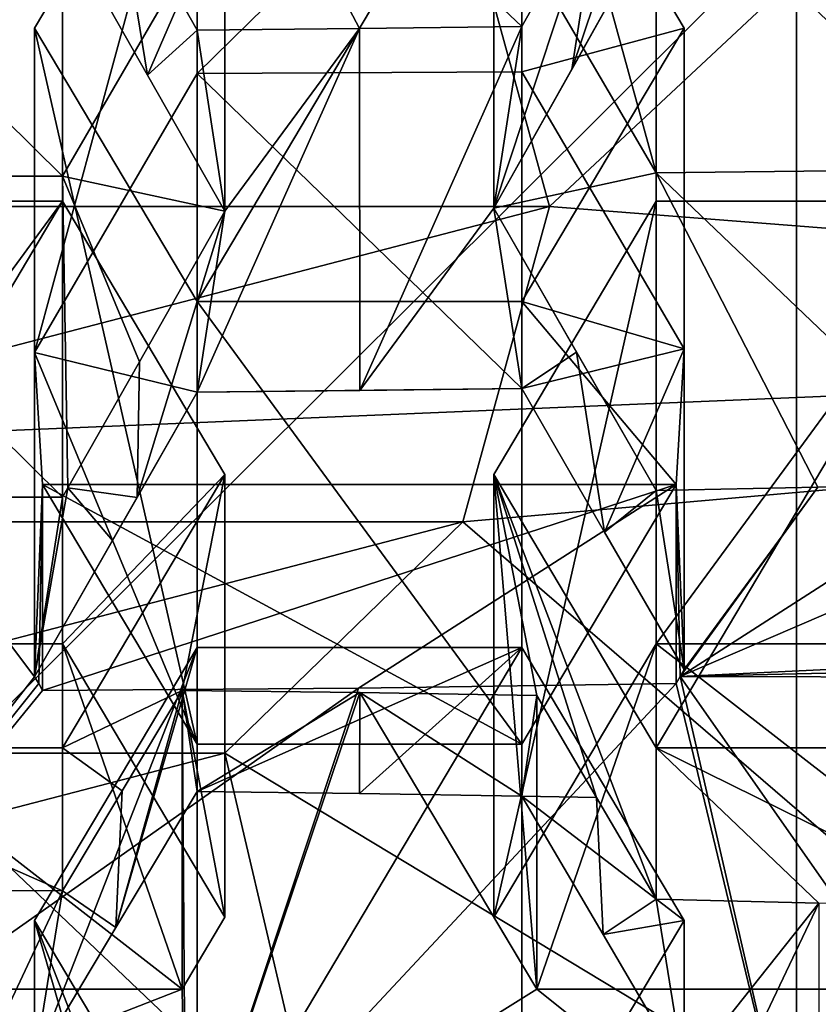
# Model space of a CAD drawing. Units: millimetres. Extents: x -86 to -16, y -97 to 110.
# Drawn here: x -51 to -49, y -77 to -75 of the extents above; entities that cross this region are included whole.
import ezdxf

# ---------------------------------------------------------------- set-up
doc = ezdxf.new("R2010")
doc.units = ezdxf.units.MM
doc.header["$LTSCALE"] = 52.148148
for name, color, linetype in [('102', 7, 'CONTINUOUS'), ('106', 7, 'CONTINUOUS'), ('107', 7, 'CONTINUOUS'), ('108', 7, 'CONTINUOUS'), ('109', 7, 'CONTINUOUS'), ('110', 7, 'CONTINUOUS'), ('111', 7, 'CONTINUOUS'), ('112', 7, 'CONTINUOUS'), ('113', 7, 'CONTINUOUS'), ('1130', 7, 'CONTINUOUS'), ('1132', 7, 'CONTINUOUS'), ('1133', 7, 'CONTINUOUS'), ('1134', 7, 'CONTINUOUS'), ('114', 7, 'CONTINUOUS'), ('115', 7, 'CONTINUOUS'), ('1151', 7, 'CONTINUOUS'), ('1152', 7, 'CONTINUOUS'), ('1153', 7, 'CONTINUOUS'), ('116', 7, 'CONTINUOUS'), ('117', 7, 'CONTINUOUS'), ('118', 7, 'CONTINUOUS'), ('119', 7, 'CONTINUOUS'), ('12', 7, 'CONTINUOUS'), ('1351', 7, 'CONTINUOUS'), ('1378', 7, 'CONTINUOUS'), ('235', 7, 'CONTINUOUS'), ('236', 7, 'CONTINUOUS'), ('240', 7, 'CONTINUOUS'), ('242', 7, 'CONTINUOUS'), ('243', 7, 'CONTINUOUS'), ('244', 7, 'CONTINUOUS'), ('31', 7, 'CONTINUOUS'), ('32', 7, 'CONTINUOUS'), ('35', 7, 'CONTINUOUS'), ('36', 7, 'CONTINUOUS'), ('37', 7, 'CONTINUOUS'), ('38', 7, 'CONTINUOUS'), ('40', 7, 'CONTINUOUS'), ('41', 7, 'CONTINUOUS'), ('42', 7, 'CONTINUOUS'), ('43', 7, 'CONTINUOUS'), ('44', 7, 'CONTINUOUS')]:
    doc.layers.add(name, color=color, linetype=linetype)

msp = doc.modelspace()

# ---------------------------------------------------------------- linework, layer by layer
at = {"layer": '102', "linetype": 'CONTINUOUS'}
for points in [[(-51.0173, -74.9891, -5.9728), (-50.5173, -74.9891, -5.9728), (-50.5173, -75.4836, -8.0166), (-51.0173, -74.9891, -5.9728)], [(-51.0173, -74.9891, -5.9728), (-50.5173, -75.4836, -8.0166), (-51.0173, -75.4836, -8.0166), (-51.0173, -74.9891, -5.9728)], [(-50.5173, -75.978, -10.0603), (-51.0173, -75.978, -10.0603), (-51.0173, -75.4836, -8.0166), (-50.5173, -75.978, -10.0603)], [(-50.5173, -75.4836, -8.0166), (-50.5173, -75.978, -10.0603), (-51.0173, -75.4836, -8.0166), (-50.5173, -75.4836, -8.0166)], [(-50.5173, -75.978, -10.0603), (-50.7673, -75.9785, -10.0624), (-51.0173, -75.978, -10.0603), (-50.5173, -75.978, -10.0603)]]:
    msp.add_3dface(points, dxfattribs=at)
at = {"layer": '106', "linetype": 'CONTINUOUS'}
for points in [[(-50.5173, -75.0971, -10.1022), (-50.3866, -75.3279, -10.0935), (-50.2673, -75.0529, -8.0781), (-50.5173, -75.0971, -10.1022)], [(-50.3866, -75.3279, -10.0935), (-50.2673, -75.5376, -10.0815), (-50.2673, -75.0529, -8.0781), (-50.3866, -75.3279, -10.0935)]]:
    msp.add_3dface(points, dxfattribs=at)
at = {"layer": '107', "linetype": 'CONTINUOUS'}
for points in [[(-50.5173, -75.4836, -8.0166), (-50.5173, -74.9891, -5.9728), (-50.2673, -75.0529, -8.0781), (-50.5173, -75.4836, -8.0166)], [(-50.2673, -75.5376, -10.0815), (-50.5173, -75.4836, -8.0166), (-50.2673, -75.0529, -8.0781), (-50.2673, -75.5376, -10.0815)], [(-50.2673, -75.5376, -10.0815), (-50.3986, -75.7693, -10.0725), (-50.5173, -75.4836, -8.0166), (-50.2673, -75.5376, -10.0815)], [(-50.3986, -75.7693, -10.0725), (-50.5091, -75.9636, -10.0613), (-50.5173, -75.4836, -8.0166), (-50.3986, -75.7693, -10.0725)], [(-50.5091, -75.9636, -10.0613), (-50.5173, -75.978, -10.0603), (-50.5173, -75.4836, -8.0166), (-50.5091, -75.9636, -10.0613)]]:
    msp.add_3dface(points, dxfattribs=at)
at = {"layer": '108', "linetype": 'CONTINUOUS'}
for points in [[(-50.5602, -75.2555, -5.9084), (-50.3102, -74.8347, -6.0102), (-50.3102, -75.6764, -5.8066), (-50.5602, -75.2555, -5.9084)], [(-49.8102, -74.8347, -6.0102), (-49.8102, -75.6764, -5.8066), (-50.3102, -75.6764, -5.8066), (-49.8102, -74.8347, -6.0102)], [(-50.3102, -74.8347, -6.0102), (-49.8102, -74.8347, -6.0102), (-50.3102, -75.6764, -5.8066), (-50.3102, -74.8347, -6.0102)], [(-49.5602, -75.2555, -5.9084), (-49.8102, -75.6764, -5.8066), (-49.8102, -74.8347, -6.0102), (-49.5602, -75.2555, -5.9084)]]:
    msp.add_3dface(points, dxfattribs=at)
at = {"layer": '109', "linetype": 'CONTINUOUS'}
for points in [[(-50.3102, -75.6764, -5.8066), (-49.8102, -75.6764, -5.8066), (-49.8102, -76.3583, -8.6253), (-50.3102, -75.6764, -5.8066)], [(-50.3102, -75.6764, -5.8066), (-49.8102, -76.3583, -8.6253), (-50.3102, -76.3583, -8.6253), (-50.3102, -75.6764, -5.8066)]]:
    msp.add_3dface(points, dxfattribs=at)
at = {"layer": '110', "linetype": 'CONTINUOUS'}
for points in [[(-50.5602, -75.2555, -5.9084), (-50.3102, -75.6764, -5.8066), (-50.3102, -76.3583, -8.6253), (-50.5602, -75.2555, -5.9084)], [(-50.5602, -75.2555, -5.9084), (-50.3102, -76.3583, -8.6253), (-50.5602, -75.755, -7.9727), (-50.5602, -75.2555, -5.9084)], [(-50.5479, -75.9582, -8.7221), (-50.5602, -76.2544, -10.0371), (-50.5602, -75.755, -7.9727), (-50.5479, -75.9582, -8.7221)], [(-50.3102, -76.3583, -8.6253), (-50.5479, -75.9582, -8.7221), (-50.5602, -75.755, -7.9727), (-50.3102, -76.3583, -8.6253)], [(-50.5602, -76.2544, -10.0371), (-50.5479, -75.9582, -8.7221), (-50.554, -76.2651, -10.036), (-50.5602, -76.2544, -10.0371)], [(-50.5479, -76.2758, -10.0348), (-50.554, -76.2651, -10.036), (-50.5479, -75.9582, -8.7221), (-50.5479, -76.2758, -10.0348)]]:
    msp.add_3dface(points, dxfattribs=at)
at = {"layer": '111', "linetype": 'CONTINUOUS'}
for points in [[(-50.3102, -74.8347, -6.0102), (-50.5602, -75.2555, -5.9084), (-50.5602, -75.755, -7.9727), (-50.3102, -74.8347, -6.0102)], [(-50.3102, -74.8347, -6.0102), (-50.5602, -75.755, -7.9727), (-50.3102, -75.3254, -8.0386), (-50.3102, -74.8347, -6.0102)], [(-50.5602, -75.755, -7.9727), (-50.3102, -75.8161, -10.067), (-50.3102, -75.3254, -8.0386), (-50.5602, -75.755, -7.9727)], [(-50.5602, -76.2544, -10.0371), (-50.3102, -75.8161, -10.067), (-50.5602, -75.755, -7.9727), (-50.5602, -76.2544, -10.0371)], [(-50.4026, -75.9785, -10.0579), (-50.3102, -75.8161, -10.067), (-50.5602, -76.2544, -10.0371), (-50.4026, -75.9785, -10.0579)], [(-50.4026, -75.9785, -10.0579), (-50.5602, -76.2544, -10.0371), (-50.4403, -76.0447, -10.0535), (-50.4026, -75.9785, -10.0579)]]:
    msp.add_3dface(points, dxfattribs=at)
at = {"layer": '112', "linetype": 'CONTINUOUS'}
for points in [[(-49.8102, -74.8347, -6.0102), (-50.3102, -74.8347, -6.0102), (-50.3102, -75.3254, -8.0386), (-49.8102, -74.8347, -6.0102)], [(-49.8102, -74.8347, -6.0102), (-50.3102, -75.3254, -8.0386), (-49.8102, -75.3226, -8.027), (-49.8102, -74.8347, -6.0102)], [(-50.3102, -75.3254, -8.0386), (-49.8102, -75.8105, -10.0437), (-49.8102, -75.3226, -8.027), (-50.3102, -75.3254, -8.0386)], [(-50.3102, -75.8161, -10.067), (-49.8102, -75.8105, -10.0437), (-50.3102, -75.3254, -8.0386), (-50.3102, -75.8161, -10.067)], [(-50.3102, -75.8161, -10.067), (-50.0595, -75.8138, -10.0574), (-49.8102, -75.8105, -10.0437), (-50.3102, -75.8161, -10.067)]]:
    msp.add_3dface(points, dxfattribs=at)
at = {"layer": '113', "linetype": 'CONTINUOUS'}
for points in [[(-49.5602, -75.2555, -5.9084), (-49.8102, -74.8347, -6.0102), (-49.8102, -75.3226, -8.027), (-49.5602, -75.2555, -5.9084)], [(-49.5602, -75.2555, -5.9084), (-49.8102, -75.3226, -8.027), (-49.5602, -75.7494, -7.9496), (-49.5602, -75.2555, -5.9084)], [(-49.8102, -75.3226, -8.027), (-49.8102, -75.8105, -10.0437), (-49.5602, -75.7494, -7.9496), (-49.8102, -75.3226, -8.027)], [(-49.8102, -75.8105, -10.0437), (-49.6826, -76.0318, -10.0188), (-49.5602, -75.7494, -7.9496), (-49.8102, -75.8105, -10.0437)], [(-49.6826, -76.0318, -10.0188), (-49.5602, -76.2432, -9.9907), (-49.5602, -75.7494, -7.9496), (-49.6826, -76.0318, -10.0188)]]:
    msp.add_3dface(points, dxfattribs=at)
at = {"layer": '1130', "linetype": 'CONTINUOUS'}
for points in [[(-50.3276, -77.0737, -9.9307), (-50.3332, -76.2758, -6.6327), (-50.3332, -76.7357, -8.5339), (-50.3276, -77.0737, -9.9307)], [(-50.3332, -76.2758, -6.6327), (-50.3276, -77.0737, -9.9307), (-50.0598, -76.2788, -6.6453), (-50.3332, -76.2758, -6.6327)], [(-50.3276, -77.0737, -9.9307), (-49.7871, -76.7357, -8.5339), (-50.0598, -76.2788, -6.6453), (-50.3276, -77.0737, -9.9307)], [(-49.7871, -76.7357, -8.5339), (-49.7871, -76.2834, -6.664), (-50.0598, -76.2788, -6.6453), (-49.7871, -76.7357, -8.5339)], [(-51.2014, -76.7357, -8.5339), (-51.1984, -77.0737, -9.931), (-50.3332, -76.7357, -8.5339), (-51.2014, -76.7357, -8.5339)], [(-51.1984, -77.0737, -9.931), (-50.3276, -77.0737, -9.9307), (-50.3332, -76.7357, -8.5339), (-51.1984, -77.0737, -9.931)], [(-50.3276, -77.0737, -9.9307), (-49.3812, -77.0601, -9.8745), (-49.7871, -76.7357, -8.5339), (-50.3276, -77.0737, -9.9307)], [(-49.7871, -76.7357, -8.5339), (-49.3812, -77.0601, -9.8745), (-48.919, -76.7357, -8.5339), (-49.7871, -76.7357, -8.5339)], [(-49.3812, -77.0601, -9.8745), (-49.0092, -77.0508, -9.8362), (-48.919, -76.7357, -8.5339), (-49.3812, -77.0601, -9.8745)]]:
    msp.add_3dface(points, dxfattribs=at)
at = {"layer": '1132', "linetype": 'CONTINUOUS'}
for points in [[(-50.4253, -76.43, -6.5923), (-50.3332, -76.2758, -6.6327), (-50.4352, -76.6408, -6.5411), (-50.4253, -76.43, -6.5923)], [(-50.3332, -76.2758, -6.6327), (-50.3102, -76.4314, -6.5959), (-50.4352, -76.6408, -6.5411), (-50.3332, -76.2758, -6.6327)], [(-50.3102, -76.4314, -6.5959), (-50.3332, -76.2758, -6.6327), (-50.0598, -76.2788, -6.6453), (-50.3102, -76.4314, -6.5959)], [(-50.06, -76.4342, -6.6077), (-50.3102, -76.4314, -6.5959), (-50.0598, -76.2788, -6.6453), (-50.06, -76.4342, -6.6077)], [(-49.8102, -76.4383, -6.6246), (-50.06, -76.4342, -6.6077), (-50.0598, -76.2788, -6.6453), (-49.8102, -76.4383, -6.6246)], [(-49.7871, -76.2834, -6.664), (-49.8102, -76.4383, -6.6246), (-50.0598, -76.2788, -6.6453), (-49.7871, -76.2834, -6.664)], [(-49.8102, -76.4383, -6.6246), (-49.7871, -76.2834, -6.664), (-49.6951, -76.4402, -6.6342), (-49.8102, -76.4383, -6.6246)], [(-50.5173, -76.5844, -6.5527), (-50.4253, -76.43, -6.5923), (-50.4352, -76.6408, -6.5411), (-50.5173, -76.5844, -6.5527)], [(-49.6851, -76.6514, -6.584), (-49.8102, -76.4383, -6.6246), (-49.6951, -76.4402, -6.6342), (-49.6851, -76.6514, -6.584)], [(-49.6031, -76.5971, -6.605), (-49.6851, -76.6514, -6.584), (-49.6951, -76.4402, -6.6342), (-49.6031, -76.5971, -6.605)], [(-50.5173, -76.5844, -6.5527), (-50.7673, -77.1166, -6.4212), (-50.7673, -76.5838, -6.5501), (-50.5173, -76.5844, -6.5527)], [(-50.7673, -77.1166, -6.4212), (-50.5173, -76.5844, -6.5527), (-50.5602, -76.8506, -6.4874), (-50.7673, -77.1166, -6.4212)], [(-50.5602, -76.8506, -6.4874), (-50.5173, -76.5844, -6.5527), (-50.4352, -76.6408, -6.5411), (-50.5602, -76.8506, -6.4874)], [(-49.5602, -76.8645, -6.5447), (-49.6851, -76.6514, -6.584), (-49.6031, -76.5971, -6.605), (-49.5602, -76.8645, -6.5447)], [(-49.5602, -76.8645, -6.5447), (-49.6031, -76.5971, -6.605), (-49.3528, -76.6034, -6.6313), (-49.5602, -76.8645, -6.5447)], [(-49.6031, -77.1299, -6.4761), (-49.5602, -76.8645, -6.5447), (-49.3528, -76.6034, -6.6313), (-49.6031, -77.1299, -6.4761)], [(-49.3528, -77.1363, -6.5024), (-49.6031, -77.1299, -6.4761), (-49.3528, -76.6034, -6.6313), (-49.3528, -77.1363, -6.5024)]]:
    msp.add_3dface(points, dxfattribs=at)
at = {"layer": '1133', "linetype": 'CONTINUOUS'}
for points in [[(-50.3102, -76.3583, -8.6253), (-49.8102, -76.3583, -8.6253), (-50.5479, -75.9582, -8.7221), (-50.3102, -76.3583, -8.6253)], [(-50.5479, -75.9582, -8.7221), (-49.8102, -76.3583, -8.6253), (-49.5725, -75.9582, -8.7221), (-50.5479, -75.9582, -8.7221)], [(-51.0173, -76.2039, -8.6626), (-51.2014, -76.7357, -8.5339), (-50.3332, -76.7357, -8.5339), (-51.0173, -76.2039, -8.6626)], [(-50.5173, -76.2039, -8.6626), (-51.0173, -76.2039, -8.6626), (-50.3332, -76.7357, -8.5339), (-50.5173, -76.2039, -8.6626)], [(-50.2673, -76.6247, -8.5608), (-50.5173, -76.2039, -8.6626), (-50.3332, -76.7357, -8.5339), (-50.2673, -76.6247, -8.5608)], [(-49.8531, -76.6247, -8.5608), (-49.7871, -76.7357, -8.5339), (-49.6031, -76.2039, -8.6626), (-49.8531, -76.6247, -8.5608)], [(-49.6031, -76.2039, -8.6626), (-49.7871, -76.7357, -8.5339), (-48.919, -76.7357, -8.5339), (-49.6031, -76.2039, -8.6626)], [(-49.1031, -76.2039, -8.6626), (-49.6031, -76.2039, -8.6626), (-48.919, -76.7357, -8.5339), (-49.1031, -76.2039, -8.6626)]]:
    msp.add_3dface(points, dxfattribs=at)
at = {"layer": '1134', "linetype": 'CONTINUOUS'}
for points in [[(-50.0614, -76.2722, -10.0201), (-50.5479, -76.2758, -10.0348), (-49.5725, -75.9582, -8.7221), (-50.0614, -76.2722, -10.0201)], [(-50.5479, -76.2758, -10.0348), (-50.5479, -75.9582, -8.7221), (-49.5725, -75.9582, -8.7221), (-50.5479, -76.2758, -10.0348)], [(-49.5725, -76.2648, -9.9896), (-50.0614, -76.2722, -10.0201), (-49.5725, -75.9582, -8.7221), (-49.5725, -76.2648, -9.9896)]]:
    msp.add_3dface(points, dxfattribs=at)
at = {"layer": '114', "linetype": 'CONTINUOUS'}
for points in [[(-49.8102, -75.6764, -5.8066), (-49.5602, -75.2555, -5.9084), (-49.5602, -75.7494, -7.9496), (-49.8102, -75.6764, -5.8066)], [(-49.8102, -76.3583, -8.6253), (-49.8102, -75.6764, -5.8066), (-49.5725, -75.9582, -8.7221), (-49.8102, -76.3583, -8.6253)], [(-49.8102, -75.6764, -5.8066), (-49.5602, -75.7494, -7.9496), (-49.5725, -75.9582, -8.7221), (-49.8102, -75.6764, -5.8066)], [(-49.5602, -75.7494, -7.9496), (-49.5602, -76.2432, -9.9907), (-49.5725, -75.9582, -8.7221), (-49.5602, -75.7494, -7.9496)], [(-49.5602, -76.2432, -9.9907), (-49.5664, -76.254, -9.9902), (-49.5725, -75.9582, -8.7221), (-49.5602, -76.2432, -9.9907)], [(-49.5664, -76.254, -9.9902), (-49.5725, -76.2648, -9.9896), (-49.5725, -75.9582, -8.7221), (-49.5664, -76.254, -9.9902)]]:
    msp.add_3dface(points, dxfattribs=at)
at = {"layer": '115', "linetype": 'CONTINUOUS'}
for points in [[(-49.8531, -75.9428, -5.7421), (-49.6031, -75.5219, -5.8439), (-49.6031, -76.3637, -5.6403), (-49.8531, -75.9428, -5.7421)], [(-49.1031, -75.5219, -5.8439), (-49.1031, -76.3637, -5.6403), (-49.6031, -76.3637, -5.6403), (-49.1031, -75.5219, -5.8439)], [(-49.6031, -75.5219, -5.8439), (-49.1031, -75.5219, -5.8439), (-49.6031, -76.3637, -5.6403), (-49.6031, -75.5219, -5.8439)]]:
    msp.add_3dface(points, dxfattribs=at)
at = {"layer": '1151', "linetype": 'CONTINUOUS'}
for points in [[(-51.7673, -75.5303, 1.9773), (-49.7673, -75.5303, 1.9773), (-49.9012, -75.0445, 1.8598), (-51.7673, -75.5303, 1.9773)], [(-51.6334, -75.0445, 1.8598), (-51.7673, -75.5303, 1.9773), (-49.9012, -75.0445, 1.8598), (-51.6334, -75.0445, 1.8598)], [(-51.6334, -76.0161, 2.0949), (-49.7673, -75.5303, 1.9773), (-51.7673, -75.5303, 1.9773), (-51.6334, -76.0161, 2.0949)], [(-49.9012, -76.0161, 2.0949), (-49.7673, -75.5303, 1.9773), (-51.6334, -76.0161, 2.0949), (-49.9012, -76.0161, 2.0949)], [(-51.2672, -76.3721, 2.181), (-49.9012, -76.0161, 2.0949), (-51.6334, -76.0161, 2.0949), (-51.2672, -76.3721, 2.181)], [(-50.2674, -76.3721, 2.181), (-49.9012, -76.0161, 2.0949), (-51.2672, -76.3721, 2.181), (-50.2674, -76.3721, 2.181)], [(-50.7673, -76.5023, 2.2125), (-50.2674, -76.3721, 2.181), (-51.2672, -76.3721, 2.181), (-50.7673, -76.5023, 2.2125)]]:
    msp.add_3dface(points, dxfattribs=at)
at = {"layer": '1152', "linetype": 'CONTINUOUS'}
for points in [[(-49.7673, -75.5303, 1.9773), (-49.9012, -76.0161, 2.0949), (-46.9213, -75.7534, 1.0552), (-49.7673, -75.5303, 1.9773)], [(-46.9213, -75.7534, 1.0552), (-49.9012, -76.0161, 2.0949), (-47.6558, -77.9506, 1.5868), (-46.9213, -75.7534, 1.0552)], [(-49.9012, -76.0161, 2.0949), (-50.2674, -76.3721, 2.181), (-47.6558, -77.9506, 1.5868), (-49.9012, -76.0161, 2.0949)], [(-50.2674, -76.3721, 2.181), (-50.7673, -76.5023, 2.2125), (-49.5788, -79.3086, 1.9154), (-50.2674, -76.3721, 2.181)], [(-47.6558, -77.9506, 1.5868), (-50.2674, -76.3721, 2.181), (-49.5788, -79.3086, 1.9154), (-47.6558, -77.9506, 1.5868)], [(-49.5788, -79.3086, 1.9154), (-50.7673, -76.5023, 2.2125), (-51.9558, -79.3086, 1.9154), (-49.5788, -79.3086, 1.9154)]]:
    msp.add_3dface(points, dxfattribs=at)
at = {"layer": '1153', "linetype": 'CONTINUOUS'}
for points in [[(-49.9012, -75.0445, 1.8598), (-49.7673, -75.5303, 1.9773), (-47.6558, -73.5561, 0.5237), (-49.9012, -75.0445, 1.8598)], [(-49.7673, -75.5303, 1.9773), (-46.9213, -75.7534, 1.0552), (-47.6558, -73.5561, 0.5237), (-49.7673, -75.5303, 1.9773)]]:
    msp.add_3dface(points, dxfattribs=at)
at = {"layer": '116', "linetype": 'CONTINUOUS'}
for points in [[(-49.6031, -76.3637, -5.6403), (-49.1031, -76.3637, -5.6403), (-49.1031, -76.611, -6.6626), (-49.6031, -76.3637, -5.6403)], [(-49.6031, -76.3637, -5.6403), (-49.1031, -76.611, -6.6626), (-49.3528, -76.6034, -6.6313), (-49.6031, -76.3637, -5.6403)], [(-49.6031, -76.5971, -6.605), (-49.6031, -76.3637, -5.6403), (-49.3528, -76.6034, -6.6313), (-49.6031, -76.5971, -6.605)]]:
    msp.add_3dface(points, dxfattribs=at)
at = {"layer": '117', "linetype": 'CONTINUOUS'}
for points in [[(-49.8531, -75.9428, -5.7421), (-49.6031, -76.3637, -5.6403), (-49.6031, -76.5971, -6.605), (-49.8531, -75.9428, -5.7421)], [(-49.8531, -75.9428, -5.7421), (-49.6031, -76.5971, -6.605), (-49.6951, -76.4402, -6.6342), (-49.8531, -75.9428, -5.7421)], [(-49.7871, -76.7357, -8.5339), (-49.8531, -75.9428, -5.7421), (-49.7871, -76.2834, -6.664), (-49.7871, -76.7357, -8.5339)], [(-49.8531, -75.9428, -5.7421), (-49.7871, -76.7357, -8.5339), (-49.8531, -76.6247, -8.5608), (-49.8531, -75.9428, -5.7421)], [(-49.7871, -76.2834, -6.664), (-49.8531, -75.9428, -5.7421), (-49.6951, -76.4402, -6.6342), (-49.7871, -76.2834, -6.664)]]:
    msp.add_3dface(points, dxfattribs=at)
at = {"layer": '118', "linetype": 'CONTINUOUS'}
for points in [[(-49.6031, -75.5219, -5.8439), (-49.8531, -75.9428, -5.7421), (-49.8531, -76.6247, -8.5608), (-49.6031, -75.5219, -5.8439)], [(-49.6031, -75.5219, -5.8439), (-49.8531, -76.6247, -8.5608), (-49.6031, -76.2039, -8.6626), (-49.6031, -75.5219, -5.8439)]]:
    msp.add_3dface(points, dxfattribs=at)
at = {"layer": '119', "linetype": 'CONTINUOUS'}
for points in [[(-49.1031, -75.5219, -5.8439), (-49.6031, -75.5219, -5.8439), (-49.6031, -76.2039, -8.6626), (-49.1031, -75.5219, -5.8439)], [(-49.1031, -75.5219, -5.8439), (-49.6031, -76.2039, -8.6626), (-49.1031, -76.2039, -8.6626), (-49.1031, -75.5219, -5.8439)]]:
    msp.add_3dface(points, dxfattribs=at)
at = {"layer": '12', "linetype": 'CONTINUOUS'}
for points in [[(-49.6897, -75.0372, -10.0665), (-49.5602, -74.8045, -10.0581), (-49.7329, -75.319, -10.0629), (-49.6897, -75.0372, -10.0665)], [(-49.7329, -75.319, -10.0629), (-49.5602, -74.8045, -10.0581), (-49.6031, -75.0867, -10.0592), (-49.7329, -75.319, -10.0629)], [(-49.8102, -75.2529, -10.0701), (-49.6897, -75.0372, -10.0665), (-49.8531, -75.5329, -10.0622), (-49.8102, -75.2529, -10.0701)], [(-49.8531, -75.5329, -10.0622), (-49.6897, -75.0372, -10.0665), (-49.7329, -75.319, -10.0629), (-49.8531, -75.5329, -10.0622)], [(-50.3866, -75.3279, -10.0935), (-50.5173, -75.0971, -10.1022), (-50.4333, -75.041, -10.1015), (-50.3866, -75.3279, -10.0935)], [(-50.3102, -75.2585, -10.0935), (-50.3866, -75.3279, -10.0935), (-50.4333, -75.041, -10.1015), (-50.3102, -75.2585, -10.0935)], [(-50.2673, -75.5376, -10.0815), (-50.3866, -75.3279, -10.0935), (-50.3102, -75.2585, -10.0935), (-50.2673, -75.5376, -10.0815)], [(-50.3102, -75.8161, -10.067), (-50.2673, -75.5376, -10.0815), (-50.0601, -75.2562, -10.0839), (-50.3102, -75.8161, -10.067)], [(-50.2673, -75.5376, -10.0815), (-50.3102, -75.2585, -10.0935), (-50.0601, -75.2562, -10.0839), (-50.2673, -75.5376, -10.0815)], [(-50.0595, -75.8138, -10.0574), (-50.3102, -75.8161, -10.067), (-50.0601, -75.2562, -10.0839), (-50.0595, -75.8138, -10.0574)], [(-49.8102, -75.2529, -10.0701), (-50.0595, -75.8138, -10.0574), (-50.0601, -75.2562, -10.0839), (-49.8102, -75.2529, -10.0701)], [(-50.0595, -75.8138, -10.0574), (-49.8102, -75.2529, -10.0701), (-49.8531, -75.5329, -10.0622), (-50.0595, -75.8138, -10.0574)], [(-50.3986, -75.7693, -10.0725), (-50.2673, -75.5376, -10.0815), (-50.4026, -75.9785, -10.0579), (-50.3986, -75.7693, -10.0725)], [(-50.4026, -75.9785, -10.0579), (-50.2673, -75.5376, -10.0815), (-50.3102, -75.8161, -10.067), (-50.4026, -75.9785, -10.0579)], [(-49.8102, -75.8105, -10.0437), (-50.0595, -75.8138, -10.0574), (-49.8531, -75.5329, -10.0622), (-49.8102, -75.8105, -10.0437)], [(-49.7261, -75.7543, -10.0417), (-49.8102, -75.8105, -10.0437), (-49.8531, -75.5329, -10.0622), (-49.7261, -75.7543, -10.0417)], [(-49.6826, -76.0318, -10.0188), (-49.8102, -75.8105, -10.0437), (-49.7261, -75.7543, -10.0417), (-49.6826, -76.0318, -10.0188)], [(-49.6031, -75.9677, -10.0178), (-49.6826, -76.0318, -10.0188), (-49.7261, -75.7543, -10.0417), (-49.6031, -75.9677, -10.0178)], [(-50.5091, -75.9636, -10.0613), (-50.3986, -75.7693, -10.0725), (-50.4026, -75.9785, -10.0579), (-50.5091, -75.9636, -10.0613)], [(-49.026, -76.0213, -9.9573), (-49.5664, -76.254, -9.9902), (-49.1031, -75.9564, -9.9712), (-49.026, -76.0213, -9.9573)], [(-49.1031, -75.9564, -9.9712), (-49.5664, -76.254, -9.9902), (-49.3546, -75.9626, -9.9967), (-49.1031, -75.9564, -9.9712)], [(-50.5602, -76.2544, -10.0371), (-50.5091, -75.9636, -10.0613), (-50.4403, -76.0447, -10.0535), (-50.5602, -76.2544, -10.0371)], [(-50.5091, -75.9636, -10.0613), (-50.5602, -76.2544, -10.0371), (-50.5173, -75.978, -10.0603), (-50.5091, -75.9636, -10.0613)], [(-50.5091, -75.9636, -10.0613), (-50.4026, -75.9785, -10.0579), (-50.4403, -76.0447, -10.0535), (-50.5091, -75.9636, -10.0613)], [(-49.5602, -76.2432, -9.9907), (-49.6826, -76.0318, -10.0188), (-49.6031, -75.9677, -10.0178), (-49.5602, -76.2432, -9.9907)], [(-49.5602, -76.2432, -9.9907), (-49.6031, -75.9677, -10.0178), (-49.3546, -75.9626, -9.9967), (-49.5602, -76.2432, -9.9907)], [(-49.5664, -76.254, -9.9902), (-49.5602, -76.2432, -9.9907), (-49.3546, -75.9626, -9.9967), (-49.5664, -76.254, -9.9902)], [(-50.5602, -76.2544, -10.0371), (-51.1984, -77.0737, -9.931), (-50.7673, -75.9785, -10.0624), (-50.5602, -76.2544, -10.0371)], [(-50.5173, -75.978, -10.0603), (-50.5602, -76.2544, -10.0371), (-50.7673, -75.9785, -10.0624), (-50.5173, -75.978, -10.0603)], [(-49.146, -76.2338, -9.9522), (-49.5664, -76.254, -9.9902), (-49.026, -76.0213, -9.9573), (-49.146, -76.2338, -9.9522)], [(-49.1398, -76.2444, -9.9505), (-49.5664, -76.254, -9.9902), (-49.146, -76.2338, -9.9522), (-49.1398, -76.2444, -9.9505)], [(-49.1337, -76.255, -9.9488), (-49.5664, -76.254, -9.9902), (-49.1398, -76.2444, -9.9505), (-49.1337, -76.255, -9.9488)], [(-50.554, -76.2651, -10.036), (-51.1984, -77.0737, -9.931), (-50.5602, -76.2544, -10.0371), (-50.554, -76.2651, -10.036)], [(-50.5479, -76.2758, -10.0348), (-51.1984, -77.0737, -9.931), (-50.554, -76.2651, -10.036), (-50.5479, -76.2758, -10.0348)], [(-49.3812, -77.0601, -9.8745), (-50.3276, -77.0737, -9.9307), (-49.5725, -76.2648, -9.9896), (-49.3812, -77.0601, -9.8745)], [(-49.5725, -76.2648, -9.9896), (-50.3276, -77.0737, -9.9307), (-50.0614, -76.2722, -10.0201), (-49.5725, -76.2648, -9.9896)], [(-49.5664, -76.254, -9.9902), (-49.3812, -77.0601, -9.8745), (-49.5725, -76.2648, -9.9896), (-49.5664, -76.254, -9.9902)], [(-49.5664, -76.254, -9.9902), (-49.0092, -77.0508, -9.8362), (-49.3812, -77.0601, -9.8745), (-49.5664, -76.254, -9.9902)], [(-49.0092, -77.0508, -9.8362), (-49.5664, -76.254, -9.9902), (-49.1337, -76.255, -9.9488), (-49.0092, -77.0508, -9.8362)], [(-50.3276, -77.0737, -9.9307), (-51.1984, -77.0737, -9.931), (-50.0614, -76.2722, -10.0201), (-50.3276, -77.0737, -9.9307)], [(-50.0614, -76.2722, -10.0201), (-51.1984, -77.0737, -9.931), (-50.5479, -76.2758, -10.0348), (-50.0614, -76.2722, -10.0201)]]:
    msp.add_3dface(points, dxfattribs=at)
at = {"layer": '1351', "linetype": 'CONTINUOUS'}
for points in [[(-48.2716, -72.7886, 12.1442), (-51.2746, -72.912, 12.1442), (-48.2716, -75.7774, 12.1442), (-48.2716, -72.7886, 12.1442)], [(-51.2746, -72.912, 12.1442), (-51.2746, -75.9034, 12.1442), (-48.2716, -75.7774, 12.1442), (-51.2746, -72.912, 12.1442)], [(-48.2716, -75.7774, 12.1442), (-51.2746, -75.9034, 12.1442), (-48.2716, -78.7662, 12.1442), (-48.2716, -75.7774, 12.1442)], [(-51.2746, -75.9034, 12.1442), (-51.2746, -78.8947, 12.1442), (-48.2716, -78.7662, 12.1442), (-51.2746, -75.9034, 12.1442)]]:
    msp.add_3dface(points, dxfattribs=at)
at = {"layer": '1378', "linetype": 'CONTINUOUS'}
for points in [[(-52.3903, -78.082, 9.6442), (-52.3903, -75.0882, 9.6442), (-49.3871, -75.0885, 9.6442), (-52.3903, -78.082, 9.6442)], [(-49.3872, -78.0823, 9.6442), (-52.3903, -78.082, 9.6442), (-49.3871, -75.0885, 9.6442), (-49.3872, -78.0823, 9.6442)], [(-49.3872, -78.0823, 9.6442), (-49.3871, -75.0885, 9.6442), (-46.3842, -78.0796, 9.6442), (-49.3872, -78.0823, 9.6442)], [(-46.3842, -78.0796, 9.6442), (-49.3871, -75.0885, 9.6442), (-46.3841, -75.0845, 9.6442), (-46.3842, -78.0796, 9.6442)]]:
    msp.add_3dface(points, dxfattribs=at)
at = {"layer": '235', "linetype": 'CONTINUOUS'}
for points in [[(-49.8102, -75.2529, -10.0701), (-50.3102, -74.7802, -8.1163), (-49.8102, -74.7774, -8.1046), (-49.8102, -75.2529, -10.0701)], [(-50.0601, -75.2562, -10.0839), (-50.3102, -75.2585, -10.0935), (-50.3102, -74.7802, -8.1163), (-50.0601, -75.2562, -10.0839)], [(-49.8102, -75.2529, -10.0701), (-50.0601, -75.2562, -10.0839), (-50.3102, -74.7802, -8.1163), (-49.8102, -75.2529, -10.0701)]]:
    msp.add_3dface(points, dxfattribs=at)
at = {"layer": '236', "linetype": 'CONTINUOUS'}
for points in [[(-50.3102, -75.2585, -10.0935), (-50.5602, -74.8159, -10.1054), (-50.3102, -74.7802, -8.1163), (-50.3102, -75.2585, -10.0935)], [(-50.3102, -75.2585, -10.0935), (-50.4333, -75.041, -10.1015), (-50.5602, -74.8159, -10.1054), (-50.3102, -75.2585, -10.0935)]]:
    msp.add_3dface(points, dxfattribs=at)
at = {"layer": '240', "linetype": 'CONTINUOUS'}
msp.add_3dface([(-49.6897, -75.0372, -10.0665), (-49.8102, -75.2529, -10.0701), (-49.8102, -74.7774, -8.1046), (-49.6897, -75.0372, -10.0665)], dxfattribs=at)
at = {"layer": '242', "linetype": 'CONTINUOUS'}
for points in [[(-49.6031, -74.9891, -5.9728), (-49.1031, -74.9891, -5.9728), (-49.1031, -75.4728, -7.972), (-49.6031, -74.9891, -5.9728)], [(-49.6031, -75.4784, -7.9953), (-49.6031, -74.9891, -5.9728), (-49.1031, -75.4728, -7.972), (-49.6031, -75.4784, -7.9953)], [(-49.1031, -75.9564, -9.9712), (-49.6031, -75.4784, -7.9953), (-49.1031, -75.4728, -7.972), (-49.1031, -75.9564, -9.9712)], [(-49.3546, -75.9626, -9.9967), (-49.6031, -75.9677, -10.0178), (-49.6031, -75.4784, -7.9953), (-49.3546, -75.9626, -9.9967)], [(-49.1031, -75.9564, -9.9712), (-49.3546, -75.9626, -9.9967), (-49.6031, -75.4784, -7.9953), (-49.1031, -75.9564, -9.9712)]]:
    msp.add_3dface(points, dxfattribs=at)
at = {"layer": '243', "linetype": 'CONTINUOUS'}
for points in [[(-49.8531, -74.5683, -6.0747), (-49.6031, -74.9891, -5.9728), (-49.6031, -75.4784, -7.9953), (-49.8531, -74.5683, -6.0747)], [(-49.8531, -74.5683, -6.0747), (-49.6031, -75.4784, -7.9953), (-49.8531, -75.0506, -8.0684), (-49.8531, -74.5683, -6.0747)], [(-49.6031, -75.4784, -7.9953), (-49.8531, -75.5329, -10.0622), (-49.8531, -75.0506, -8.0684), (-49.6031, -75.4784, -7.9953)], [(-49.6031, -75.9677, -10.0178), (-49.8531, -75.5329, -10.0622), (-49.6031, -75.4784, -7.9953), (-49.6031, -75.9677, -10.0178)], [(-49.6031, -75.9677, -10.0178), (-49.7261, -75.7543, -10.0417), (-49.8531, -75.5329, -10.0622), (-49.6031, -75.9677, -10.0178)]]:
    msp.add_3dface(points, dxfattribs=at)
at = {"layer": '244', "linetype": 'CONTINUOUS'}
for points in [[(-49.8531, -75.5329, -10.0622), (-49.6031, -75.0867, -10.0592), (-49.8531, -75.0506, -8.0684), (-49.8531, -75.5329, -10.0622)], [(-49.8531, -75.5329, -10.0622), (-49.7329, -75.319, -10.0629), (-49.6031, -75.0867, -10.0592), (-49.8531, -75.5329, -10.0622)]]:
    msp.add_3dface(points, dxfattribs=at)
at = {"layer": '31', "linetype": 'CONTINUOUS'}
for points in [[(-50.5173, -75.5219, -5.8439), (-50.5173, -76.3637, -5.6403), (-51.0173, -76.3637, -5.6403), (-50.5173, -75.5219, -5.8439)], [(-51.0173, -75.5219, -5.8439), (-50.5173, -75.5219, -5.8439), (-51.0173, -76.3637, -5.6403), (-51.0173, -75.5219, -5.8439)], [(-50.2673, -75.9428, -5.7421), (-50.5173, -76.3637, -5.6403), (-50.5173, -75.5219, -5.8439), (-50.2673, -75.9428, -5.7421)]]:
    msp.add_3dface(points, dxfattribs=at)
at = {"layer": '32', "linetype": 'CONTINUOUS'}
for points in [[(-51.0173, -76.3637, -5.6403), (-50.5173, -76.3637, -5.6403), (-50.5173, -76.5844, -6.5527), (-51.0173, -76.3637, -5.6403)], [(-51.0173, -76.3637, -5.6403), (-50.5173, -76.5844, -6.5527), (-50.7673, -76.5838, -6.5501), (-51.0173, -76.3637, -5.6403)]]:
    msp.add_3dface(points, dxfattribs=at)
at = {"layer": '35', "linetype": 'CONTINUOUS'}
for points in [[(-50.5173, -75.5219, -5.8439), (-51.0173, -75.5219, -5.8439), (-51.0173, -76.2039, -8.6626), (-50.5173, -75.5219, -5.8439)], [(-50.5173, -75.5219, -5.8439), (-51.0173, -76.2039, -8.6626), (-50.5173, -76.2039, -8.6626), (-50.5173, -75.5219, -5.8439)]]:
    msp.add_3dface(points, dxfattribs=at)
at = {"layer": '36', "linetype": 'CONTINUOUS'}
for points in [[(-50.2673, -75.9428, -5.7421), (-50.5173, -75.5219, -5.8439), (-50.5173, -76.2039, -8.6626), (-50.2673, -75.9428, -5.7421)], [(-50.2673, -75.9428, -5.7421), (-50.5173, -76.2039, -8.6626), (-50.2673, -76.6247, -8.5608), (-50.2673, -75.9428, -5.7421)]]:
    msp.add_3dface(points, dxfattribs=at)
at = {"layer": '37', "linetype": 'CONTINUOUS'}
for points in [[(-50.5173, -76.3637, -5.6403), (-50.2673, -75.9428, -5.7421), (-50.3332, -76.2758, -6.6327), (-50.5173, -76.3637, -5.6403)], [(-50.2673, -75.9428, -5.7421), (-50.2673, -76.6247, -8.5608), (-50.3332, -76.2758, -6.6327), (-50.2673, -75.9428, -5.7421)], [(-50.4253, -76.43, -6.5923), (-50.5173, -76.3637, -5.6403), (-50.3332, -76.2758, -6.6327), (-50.4253, -76.43, -6.5923)], [(-50.3332, -76.2758, -6.6327), (-50.2673, -76.6247, -8.5608), (-50.3332, -76.7357, -8.5339), (-50.3332, -76.2758, -6.6327)], [(-50.5173, -76.5844, -6.5527), (-50.5173, -76.3637, -5.6403), (-50.4253, -76.43, -6.5923), (-50.5173, -76.5844, -6.5527)]]:
    msp.add_3dface(points, dxfattribs=at)
at = {"layer": '38', "linetype": 'CONTINUOUS'}
for points in [[(-50.5602, -76.6301, -5.5758), (-50.3102, -76.2092, -5.6777), (-50.3102, -77.051, -5.474), (-50.5602, -76.6301, -5.5758)], [(-49.8102, -76.2092, -5.6777), (-49.8102, -77.051, -5.474), (-50.3102, -77.051, -5.474), (-49.8102, -76.2092, -5.6777)], [(-50.3102, -76.2092, -5.6777), (-49.8102, -76.2092, -5.6777), (-50.3102, -77.051, -5.474), (-50.3102, -76.2092, -5.6777)], [(-49.5602, -76.6301, -5.5758), (-49.8102, -77.051, -5.474), (-49.8102, -76.2092, -5.6777), (-49.5602, -76.6301, -5.5758)]]:
    msp.add_3dface(points, dxfattribs=at)
at = {"layer": '40', "linetype": 'CONTINUOUS'}
for points in [[(-50.5602, -76.6301, -5.5758), (-50.3102, -77.051, -5.474), (-50.3102, -77.2731, -6.3923), (-50.5602, -76.6301, -5.5758)], [(-50.5602, -76.6301, -5.5758), (-50.3102, -77.2731, -6.3923), (-50.4352, -77.0618, -6.4392), (-50.5602, -76.6301, -5.5758)], [(-50.5602, -76.8506, -6.4874), (-50.5602, -76.6301, -5.5758), (-50.4352, -77.0618, -6.4392), (-50.5602, -76.8506, -6.4874)]]:
    msp.add_3dface(points, dxfattribs=at)
at = {"layer": '41', "linetype": 'CONTINUOUS'}
for points in [[(-50.3102, -76.2092, -5.6777), (-50.5602, -76.6301, -5.5758), (-50.5602, -76.8506, -6.4874), (-50.3102, -76.2092, -5.6777)], [(-50.3102, -76.2092, -5.6777), (-50.5602, -76.8506, -6.4874), (-50.4352, -76.6408, -6.5411), (-50.3102, -76.2092, -5.6777)], [(-50.3102, -76.4314, -6.5959), (-50.3102, -76.2092, -5.6777), (-50.4352, -76.6408, -6.5411), (-50.3102, -76.4314, -6.5959)]]:
    msp.add_3dface(points, dxfattribs=at)
at = {"layer": '42', "linetype": 'CONTINUOUS'}
for points in [[(-49.8102, -76.2092, -5.6777), (-50.3102, -76.2092, -5.6777), (-50.3102, -76.4314, -6.5959), (-49.8102, -76.2092, -5.6777)], [(-49.8102, -76.2092, -5.6777), (-50.3102, -76.4314, -6.5959), (-50.06, -76.4342, -6.6077), (-49.8102, -76.2092, -5.6777)], [(-49.8102, -76.4383, -6.6246), (-49.8102, -76.2092, -5.6777), (-50.06, -76.4342, -6.6077), (-49.8102, -76.4383, -6.6246)]]:
    msp.add_3dface(points, dxfattribs=at)
at = {"layer": '43', "linetype": 'CONTINUOUS'}
for points in [[(-49.5602, -76.6301, -5.5758), (-49.8102, -76.2092, -5.6777), (-49.8102, -76.4383, -6.6246), (-49.5602, -76.6301, -5.5758)], [(-49.5602, -76.6301, -5.5758), (-49.8102, -76.4383, -6.6246), (-49.6851, -76.6514, -6.584), (-49.5602, -76.6301, -5.5758)], [(-49.5602, -76.8645, -6.5447), (-49.5602, -76.6301, -5.5758), (-49.6851, -76.6514, -6.584), (-49.5602, -76.8645, -6.5447)]]:
    msp.add_3dface(points, dxfattribs=at)
at = {"layer": '44', "linetype": 'CONTINUOUS'}
msp.add_3dface([(-49.8102, -77.051, -5.474), (-49.5602, -76.6301, -5.5758), (-49.5602, -76.8645, -6.5447), (-49.8102, -77.051, -5.474)], dxfattribs=at)

doc.saveas('drawing.dxf')
